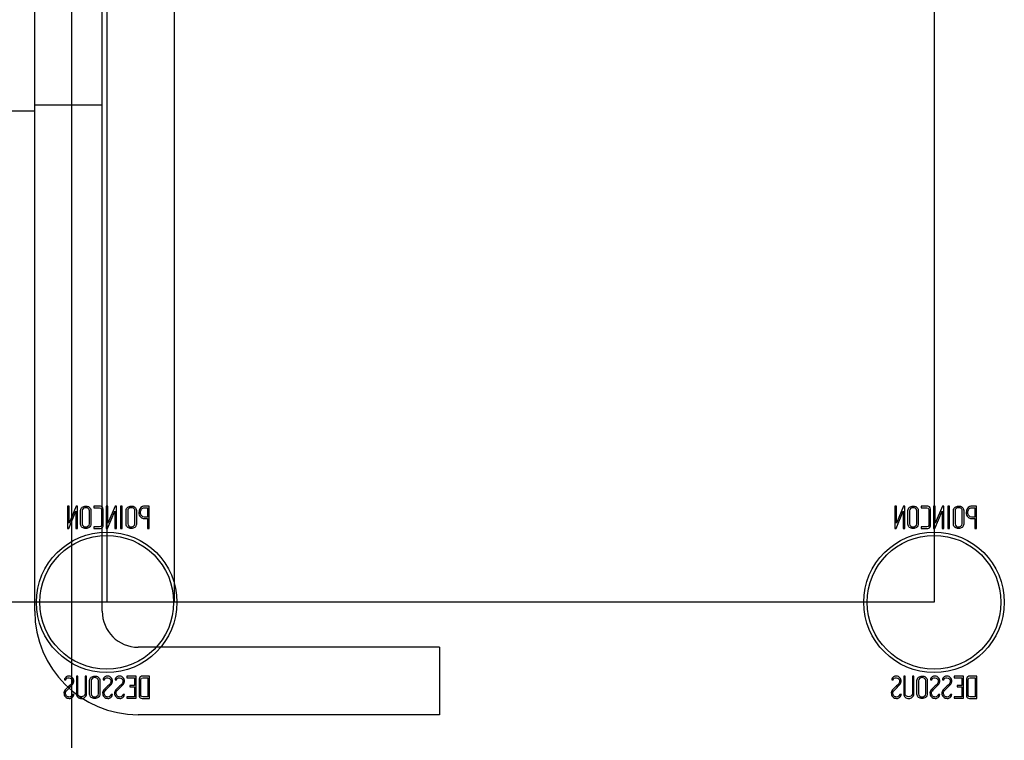
# Model space of a CAD drawing. Units: inches. Extents: x 1 to 98.9, y 1 to 17.8.
# Drawn here: x 29.8 to 30.7, y 13 to 13.6 of the extents above; entities that cross this region are included whole.
import ezdxf
from ezdxf.lldxf.tags import DXFTag

# ---------------------------------------------------------------- set-up
doc = ezdxf.new("R2010")
doc.units = ezdxf.units.IN
doc.header["$MEASUREMENT"] = 0
for name, color, linetype in [('20PBM', 7, 'Continuous'), ('20PBM-B', 7, 'Continuous'), ('20PBM-C', 7, 'Continuous'), ('PB-LOCK', 7, 'Continuous'), ('PB-PENTURE-1', 7, 'Continuous')]:
    doc.layers.add(name, color=color, linetype=linetype)
tags = doc.linetypes.add('HIDDEN2', pattern=[0.1875, 0.125, -0.0625]).pattern_tags.tags
tags[6:7] = [DXFTag(74, 4), DXFTag(75, 0), DXFTag(340, '0'), DXFTag(46, 0.0), DXFTag(50, 0.0), DXFTag(44, 0.0), DXFTag(45, 0.0)]
tags[4:5] = [DXFTag(74, 4), DXFTag(75, 0), DXFTag(340, '0'), DXFTag(46, 0.0), DXFTag(50, 0.0), DXFTag(44, 0.0), DXFTag(45, 0.0)]

# ---------------------------------------------------------------- blocks, each defined once
blk = doc.blocks.new('SE47')
at = {"layer": '20PBM-B', "color": 7, "linetype": 'HIDDEN2'}
blk.add_line((29.84656, 3.38307), (29.84656, 14.13307), dxfattribs=at)
blk = doc.blocks.new('SE58')
at = {"layer": '20PBM-C', "color": 7, "linetype": 'HIDDEN2'}
for p, q in [((29.84255, 13.16054), (29.84255, 13.14078)), ((29.84403, 13.16054), (29.84255, 13.16054)), ((29.84403, 13.14531), (29.84403, 13.16054)), ((29.85048, 13.16051), (29.84403, 13.14531)), ((29.8516, 13.16054), (29.85048, 13.16051)), ((29.8516, 13.14078), (29.8516, 13.16054)), ((29.86623, 13.16054), (29.86623, 13.15911)), ((29.87716, 13.16054), (29.87716, 13.14078)), ((29.87864, 13.16054), (29.87716, 13.16054)), ((29.87864, 13.14531), (29.87864, 13.16054)), ((29.88507, 13.16051), (29.87864, 13.14531)), ((29.8862, 13.16054), (29.88507, 13.16051)), ((29.8862, 13.14078), (29.8862, 13.16054)), ((29.88982, 13.16049), (29.88982, 13.14083)), ((29.89125, 13.16049), (29.88982, 13.16049)), ((29.89125, 13.14083), (29.89125, 13.16049)), ((29.91395, 13.15911), (29.91395, 13.15087)), ((29.91538, 13.14078), (29.91538, 13.16054)), ((30.57855, 13.16054), (30.57855, 13.14078)), ((30.58003, 13.16054), (30.57855, 13.16054)), ((30.58003, 13.14531), (30.58003, 13.16054)), ((30.58648, 13.16051), (30.58003, 13.14531)), ((30.5876, 13.16054), (30.58648, 13.16051)), ((30.5876, 13.14078), (30.5876, 13.16054)), ((30.60223, 13.16054), (30.60223, 13.15911)), ((30.61316, 13.16054), (30.61316, 13.14078)), ((30.61464, 13.16054), (30.61316, 13.16054)), ((30.61464, 13.14531), (30.61464, 13.16054)), ((30.62107, 13.16051), (30.61464, 13.14531)), ((30.6222, 13.16054), (30.62107, 13.16051)), ((30.6222, 13.14078), (30.6222, 13.16054)), ((30.62582, 13.16049), (30.62582, 13.14083)), ((30.62725, 13.16049), (30.62582, 13.16049)), ((30.62725, 13.14083), (30.62725, 13.16049)), ((30.64995, 13.15911), (30.64995, 13.15087)), ((30.65138, 13.14078), (30.65138, 13.16054)), ((29.84371, 13.14078), (29.85017, 13.15603)), ((29.85017, 13.15603), (29.85017, 13.14078)), ((29.87832, 13.14078), (29.88478, 13.15603)), ((29.88478, 13.15603), (29.88478, 13.14078)), ((29.91395, 13.14945), (29.91395, 13.14078)), ((30.57971, 13.14078), (30.58617, 13.15603)), ((30.58617, 13.15603), (30.58617, 13.14078)), ((30.61432, 13.14078), (30.62078, 13.15603)), ((30.62078, 13.15603), (30.62078, 13.14078)), ((30.64995, 13.14945), (30.64995, 13.14078)), ((29.84255, 13.14078), (29.84371, 13.14078)), ((29.85017, 13.14078), (29.8516, 13.14078)), ((29.86623, 13.14215), (29.86623, 13.14078)), ((29.87716, 13.14078), (29.87832, 13.14078)), ((29.88478, 13.14078), (29.8862, 13.14078)), ((29.88982, 13.14083), (29.89125, 13.14083)), ((29.91395, 13.14078), (29.91538, 13.14078)), ((30.57855, 13.14078), (30.57971, 13.14078)), ((30.58617, 13.14078), (30.5876, 13.14078)), ((30.60223, 13.14215), (30.60223, 13.14078)), ((30.61316, 13.14078), (30.61432, 13.14078)), ((30.62078, 13.14078), (30.6222, 13.14078)), ((30.62582, 13.14083), (30.62725, 13.14083)), ((30.64995, 13.14078), (30.65138, 13.14078)), ((29.85198, 13.0094), (29.85054, 13.0094)), ((29.85968, 13.0094), (29.85827, 13.0094)), ((29.90377, 13.00935), (29.89543, 13.00935)), ((29.89543, 13.00935), (29.89543, 13.00792)), ((29.89543, 13.00792), (29.90233, 13.00792)), ((29.90233, 13.00792), (29.90233, 13.00122)), ((29.90377, 12.98969), (29.90377, 13.00935)), ((29.91418, 13.00797), (29.91418, 12.99103)), ((29.91562, 12.98964), (29.91562, 13.0094)), ((30.58798, 13.0094), (30.58654, 13.0094)), ((30.59568, 13.0094), (30.59427, 13.0094)), ((30.63977, 13.00935), (30.63143, 13.00935)), ((30.63143, 13.00935), (30.63143, 13.00792)), ((30.63143, 13.00792), (30.63833, 13.00792)), ((30.63833, 13.00792), (30.63833, 13.00122)), ((30.63977, 12.98969), (30.63977, 13.00935)), ((30.65018, 13.00797), (30.65018, 12.99103)), ((30.65162, 12.98964), (30.65162, 13.0094)), ((29.84013, 13.00695), (29.83991, 13.00606)), ((29.83991, 13.00606), (29.84133, 13.00606)), ((29.8745, 13.00695), (29.87428, 13.00606)), ((29.87428, 13.00606), (29.87569, 13.00606)), ((29.88517, 13.00695), (29.88494, 13.00606)), ((29.88494, 13.00606), (29.88636, 13.00606)), ((29.90233, 13.00122), (29.89805, 13.00122)), ((29.89805, 13.00122), (29.89805, 12.99983)), ((29.89805, 12.99983), (29.90233, 12.99983)), ((29.90233, 12.99983), (29.90233, 12.99103)), ((30.57613, 13.00695), (30.57591, 13.00606)), ((30.57591, 13.00606), (30.57733, 13.00606)), ((30.6105, 13.00695), (30.61028, 13.00606)), ((30.61028, 13.00606), (30.61169, 13.00606)), ((30.62117, 13.00695), (30.62094, 13.00606)), ((30.62094, 13.00606), (30.62236, 13.00606)), ((30.63833, 13.00122), (30.63405, 13.00122)), ((30.63405, 13.00122), (30.63405, 12.99983)), ((30.63405, 12.99983), (30.63833, 12.99983)), ((30.63833, 12.99983), (30.63833, 12.99103)), ((29.84846, 12.99301), (29.84712, 12.99301)), ((29.84809, 12.9919), (29.84846, 12.99301)), ((29.88282, 12.99301), (29.88148, 12.99301)), ((29.88247, 12.9919), (29.88282, 12.99301)), ((29.89348, 12.99301), (29.89214, 12.99301)), ((29.89313, 12.9919), (29.89348, 12.99301)), ((29.89543, 12.99103), (29.89543, 12.98969)), ((29.90233, 12.99103), (29.89543, 12.99103)), ((30.58446, 12.99301), (30.58312, 12.99301)), ((30.58409, 12.9919), (30.58446, 12.99301)), ((30.61882, 12.99301), (30.61748, 12.99301)), ((30.61847, 12.9919), (30.61882, 12.99301)), ((30.62948, 12.99301), (30.62814, 12.99301)), ((30.62913, 12.9919), (30.62948, 12.99301)), ((30.63143, 12.99103), (30.63143, 12.98969)), ((30.63833, 12.99103), (30.63143, 12.99103)), ((29.89543, 12.98969), (29.90377, 12.98969)), ((30.63143, 12.98969), (30.63977, 12.98969))]:
    blk.add_line(p, q, dxfattribs=at)
for centre, radius in [((29.87756, 13.07507), 0.0625), ((29.87756, 13.07507), 0.0595), ((30.61356, 13.07507), 0.0625), ((30.61356, 13.07507), 0.0595)]:
    blk.add_circle(centre, radius, dxfattribs=at)
for points, knots in [([(29.85436, 13.14447), (29.85436, 13.14333), (29.85483, 13.14238), (29.85579, 13.14165), (29.85668, 13.14097), (29.85771, 13.14063), (29.86004, 13.14063), (29.86108, 13.14098), (29.86199, 13.14167), (29.863, 13.14242), (29.8635, 13.14337), (29.8635, 13.1445), (29.8635, 13.14859), (29.8635, 13.15268), (29.8635, 13.15678), (29.8635, 13.15803), (29.86298, 13.159), (29.86196, 13.15973), (29.86114, 13.16032), (29.8601, 13.16063), (29.85771, 13.16063), (29.85668, 13.16028), (29.85579, 13.15959), (29.85483, 13.15885), (29.85436, 13.15792), (29.85436, 13.15678), (29.85436, 13.15267), (29.85436, 13.14857), (29.85436, 13.14447)], [0, 0, 0, 0, 0.064168, 0.064168, 0.064168, 0.128706, 0.128706, 0.194092, 0.194092, 0.194092, 0.259263, 0.259263, 0.259263, 0.49907, 0.49907, 0.49907, 0.566916, 0.566916, 0.566916, 0.633243, 0.633243, 0.695475, 0.695475, 0.695475, 0.759609, 0.759609, 0.759609, 1, 1, 1, 1]), ([(29.85579, 13.14474), (29.85579, 13.14866), (29.85579, 13.15257), (29.85579, 13.15649), (29.85579, 13.15729), (29.8561, 13.15796), (29.85671, 13.15848), (29.85727, 13.15897), (29.85799, 13.1592), (29.8596, 13.1592), (29.86029, 13.15902), (29.86086, 13.15866), (29.8617, 13.15816), (29.86211, 13.15745), (29.86211, 13.1565), (29.86211, 13.15258), (29.86211, 13.14866), (29.86211, 13.14474), (29.86211, 13.1439), (29.8617, 13.14322), (29.86088, 13.1427), (29.86021, 13.14228), (29.85952, 13.14206), (29.85809, 13.14206), (29.85742, 13.14228), (29.85683, 13.14269), (29.85613, 13.14317), (29.85579, 13.14386), (29.85579, 13.14474)], [0, 0, 0, 0, 0.27942, 0.27942, 0.27942, 0.333436, 0.333436, 0.333436, 0.388005, 0.388005, 0.438605, 0.438605, 0.438605, 0.501085, 0.501085, 0.501085, 0.780852, 0.780852, 0.780852, 0.840322, 0.840322, 0.840322, 0.89047, 0.89047, 0.942798, 0.942798, 0.942798, 1, 1, 1, 1]), ([(29.86623, 13.14078), (29.86811, 13.14078), (29.87, 13.14078), (29.87189, 13.14078), (29.87259, 13.14078), (29.87316, 13.14097), (29.8736, 13.14135), (29.87406, 13.14174), (29.8743, 13.14228), (29.8743, 13.14298), (29.8743, 13.14798), (29.8743, 13.15299), (29.8743, 13.15799), (29.8743, 13.15879), (29.87404, 13.1594), (29.87352, 13.15982), (29.87328, 13.16002), (29.87302, 13.16017), (29.87278, 13.16028), (29.87237, 13.16046), (29.87185, 13.16052), (29.87122, 13.16054), (29.86956, 13.16058), (29.86789, 13.16054), (29.86623, 13.16054)], [0, 0, 0, 0, 0.167286, 0.167286, 0.167286, 0.221519, 0.221519, 0.221519, 0.27579, 0.27579, 0.27579, 0.719088, 0.719088, 0.719088, 0.779794, 0.779794, 0.779794, 0.805713, 0.805713, 0.805713, 0.852495, 0.852495, 0.852495, 1, 1, 1, 1]), ([(29.86623, 13.15911), (29.86789, 13.15911), (29.86955, 13.15911), (29.87121, 13.15911), (29.87232, 13.15911), (29.87287, 13.15859), (29.87287, 13.15755), (29.87287, 13.1528), (29.87287, 13.14804), (29.87287, 13.14328), (29.87287, 13.14253), (29.87233, 13.14215), (29.87127, 13.14215), (29.86959, 13.14215), (29.86791, 13.14215), (29.86623, 13.14215)], [0, 0, 0, 0, 0.170989, 0.170989, 0.170989, 0.260595, 0.260595, 0.260595, 0.750553, 0.750553, 0.750553, 0.82692, 0.82692, 0.82692, 1, 1, 1, 1]), ([(29.89482, 13.14447), (29.89482, 13.14333), (29.8953, 13.14238), (29.89625, 13.14165), (29.89714, 13.14096), (29.89817, 13.14063), (29.9005, 13.14063), (29.90155, 13.14098), (29.90246, 13.14167), (29.90346, 13.14242), (29.90396, 13.14337), (29.90396, 13.1445), (29.90396, 13.14859), (29.90396, 13.15268), (29.90396, 13.15678), (29.90396, 13.15803), (29.90345, 13.159), (29.90243, 13.15973), (29.9016, 13.16033), (29.90056, 13.16063), (29.89817, 13.16063), (29.89715, 13.16028), (29.89625, 13.15959), (29.89529, 13.15886), (29.89482, 13.15792), (29.89482, 13.15678), (29.89482, 13.15267), (29.89482, 13.14857), (29.89482, 13.14447)], [0, 0, 0, 0, 0.064093, 0.064093, 0.064093, 0.129622, 0.129622, 0.1943, 0.1943, 0.1943, 0.259268, 0.259268, 0.259268, 0.499036, 0.499036, 0.499036, 0.566737, 0.566737, 0.566737, 0.632366, 0.632366, 0.695534, 0.695534, 0.695534, 0.75961, 0.75961, 0.75961, 1, 1, 1, 1]), ([(29.89625, 13.14474), (29.89625, 13.14866), (29.89625, 13.15257), (29.89625, 13.15649), (29.89625, 13.15729), (29.89655, 13.15796), (29.89716, 13.15848), (29.89773, 13.15897), (29.89844, 13.1592), (29.90006, 13.1592), (29.90074, 13.15902), (29.90132, 13.15866), (29.90216, 13.15816), (29.90257, 13.15745), (29.90257, 13.1565), (29.90257, 13.15258), (29.90257, 13.14866), (29.90257, 13.14474), (29.90257, 13.1439), (29.90216, 13.14322), (29.90134, 13.1427), (29.90067, 13.14229), (29.9, 13.14206), (29.89855, 13.14206), (29.89789, 13.14228), (29.8973, 13.14269), (29.8966, 13.14317), (29.89625, 13.14386), (29.89625, 13.14474)], [0, 0, 0, 0, 0.27947, 0.27947, 0.27947, 0.333495, 0.333495, 0.333495, 0.388074, 0.388074, 0.438684, 0.438684, 0.438684, 0.501174, 0.501174, 0.501174, 0.780992, 0.780992, 0.780992, 0.840472, 0.840472, 0.840472, 0.891012, 0.891012, 0.942628, 0.942628, 0.942628, 1, 1, 1, 1]), ([(29.91538, 13.16054), (29.91389, 13.16054), (29.9124, 13.16054), (29.91092, 13.16054), (29.91045, 13.16054), (29.90991, 13.16042), (29.9093, 13.16019), (29.90719, 13.1594), (29.90615, 13.15764), (29.90615, 13.15502)], [0, 0, 0, 0, 0.353651, 0.353651, 0.353651, 0.485258, 0.485258, 0.485258, 1, 1, 1, 1]), ([(29.90758, 13.15504), (29.90758, 13.15612), (29.90787, 13.15705), (29.90848, 13.15783), (29.90914, 13.15867), (29.90997, 13.15911), (29.91104, 13.15911), (29.91201, 13.15911), (29.91298, 13.15911), (29.91395, 13.15911)], [0, 0, 0, 0, 0.336739, 0.336739, 0.336739, 0.67203, 0.67203, 0.67203, 1, 1, 1, 1]), ([(30.59036, 13.14447), (30.59036, 13.14333), (30.59083, 13.14238), (30.59179, 13.14165), (30.59268, 13.14097), (30.59371, 13.14063), (30.59604, 13.14063), (30.59708, 13.14098), (30.59799, 13.14167), (30.599, 13.14242), (30.5995, 13.14337), (30.5995, 13.1445), (30.5995, 13.14859), (30.5995, 13.15268), (30.5995, 13.15678), (30.5995, 13.15803), (30.59898, 13.159), (30.59796, 13.15973), (30.59714, 13.16032), (30.5961, 13.16063), (30.59371, 13.16063), (30.59268, 13.16028), (30.59179, 13.15959), (30.59083, 13.15885), (30.59036, 13.15792), (30.59036, 13.15678), (30.59036, 13.15267), (30.59036, 13.14857), (30.59036, 13.14447)], [0, 0, 0, 0, 0.064168, 0.064168, 0.064168, 0.128706, 0.128706, 0.194092, 0.194092, 0.194092, 0.259263, 0.259263, 0.259263, 0.49907, 0.49907, 0.49907, 0.566916, 0.566916, 0.566916, 0.633243, 0.633243, 0.695475, 0.695475, 0.695475, 0.759609, 0.759609, 0.759609, 1, 1, 1, 1]), ([(30.59179, 13.14474), (30.59179, 13.14866), (30.59179, 13.15257), (30.59179, 13.15649), (30.59179, 13.15729), (30.5921, 13.15796), (30.59271, 13.15848), (30.59327, 13.15897), (30.59399, 13.1592), (30.5956, 13.1592), (30.59629, 13.15902), (30.59686, 13.15866), (30.5977, 13.15816), (30.59811, 13.15745), (30.59811, 13.1565), (30.59811, 13.15258), (30.59811, 13.14866), (30.59811, 13.14474), (30.59811, 13.1439), (30.5977, 13.14322), (30.59688, 13.1427), (30.59621, 13.14228), (30.59552, 13.14206), (30.59409, 13.14206), (30.59342, 13.14228), (30.59283, 13.14269), (30.59213, 13.14317), (30.59179, 13.14386), (30.59179, 13.14474)], [0, 0, 0, 0, 0.27942, 0.27942, 0.27942, 0.333436, 0.333436, 0.333436, 0.388005, 0.388005, 0.438605, 0.438605, 0.438605, 0.501085, 0.501085, 0.501085, 0.780852, 0.780852, 0.780852, 0.840322, 0.840322, 0.840322, 0.89047, 0.89047, 0.942798, 0.942798, 0.942798, 1, 1, 1, 1]), ([(30.60223, 13.14078), (30.60411, 13.14078), (30.606, 13.14078), (30.60789, 13.14078), (30.60859, 13.14078), (30.60916, 13.14097), (30.6096, 13.14135), (30.61006, 13.14174), (30.6103, 13.14228), (30.6103, 13.14298), (30.6103, 13.14798), (30.6103, 13.15299), (30.6103, 13.15799), (30.6103, 13.15879), (30.61004, 13.1594), (30.60952, 13.15982), (30.60928, 13.16002), (30.60902, 13.16017), (30.60878, 13.16028), (30.60837, 13.16046), (30.60785, 13.16052), (30.60722, 13.16054), (30.60556, 13.16058), (30.60389, 13.16054), (30.60223, 13.16054)], [0, 0, 0, 0, 0.167286, 0.167286, 0.167286, 0.221519, 0.221519, 0.221519, 0.27579, 0.27579, 0.27579, 0.719088, 0.719088, 0.719088, 0.779794, 0.779794, 0.779794, 0.805713, 0.805713, 0.805713, 0.852495, 0.852495, 0.852495, 1, 1, 1, 1]), ([(30.60223, 13.15911), (30.60389, 13.15911), (30.60555, 13.15911), (30.60721, 13.15911), (30.60832, 13.15911), (30.60887, 13.15859), (30.60887, 13.15755), (30.60887, 13.1528), (30.60887, 13.14804), (30.60887, 13.14328), (30.60887, 13.14253), (30.60833, 13.14215), (30.60727, 13.14215), (30.60559, 13.14215), (30.60391, 13.14215), (30.60223, 13.14215)], [0, 0, 0, 0, 0.170989, 0.170989, 0.170989, 0.260595, 0.260595, 0.260595, 0.750553, 0.750553, 0.750553, 0.82692, 0.82692, 0.82692, 1, 1, 1, 1]), ([(30.63082, 13.14447), (30.63082, 13.14333), (30.6313, 13.14238), (30.63225, 13.14165), (30.63314, 13.14096), (30.63417, 13.14063), (30.6365, 13.14063), (30.63755, 13.14098), (30.63846, 13.14167), (30.63946, 13.14242), (30.63996, 13.14337), (30.63996, 13.1445), (30.63996, 13.14859), (30.63996, 13.15268), (30.63996, 13.15678), (30.63996, 13.15803), (30.63945, 13.159), (30.63843, 13.15973), (30.6376, 13.16033), (30.63656, 13.16063), (30.63417, 13.16063), (30.63315, 13.16028), (30.63225, 13.15959), (30.63129, 13.15886), (30.63082, 13.15792), (30.63082, 13.15678), (30.63082, 13.15267), (30.63082, 13.14857), (30.63082, 13.14447)], [0, 0, 0, 0, 0.064093, 0.064093, 0.064093, 0.129622, 0.129622, 0.1943, 0.1943, 0.1943, 0.259268, 0.259268, 0.259268, 0.499036, 0.499036, 0.499036, 0.566737, 0.566737, 0.566737, 0.632366, 0.632366, 0.695534, 0.695534, 0.695534, 0.75961, 0.75961, 0.75961, 1, 1, 1, 1]), ([(30.63225, 13.14474), (30.63225, 13.14866), (30.63225, 13.15257), (30.63225, 13.15649), (30.63225, 13.15729), (30.63255, 13.15796), (30.63316, 13.15848), (30.63373, 13.15897), (30.63444, 13.1592), (30.63606, 13.1592), (30.63674, 13.15902), (30.63732, 13.15866), (30.63816, 13.15816), (30.63857, 13.15745), (30.63857, 13.1565), (30.63857, 13.15258), (30.63857, 13.14866), (30.63857, 13.14474), (30.63857, 13.1439), (30.63816, 13.14322), (30.63734, 13.1427), (30.63667, 13.14229), (30.636, 13.14206), (30.63455, 13.14206), (30.63389, 13.14228), (30.6333, 13.14269), (30.6326, 13.14317), (30.63225, 13.14386), (30.63225, 13.14474)], [0, 0, 0, 0, 0.27947, 0.27947, 0.27947, 0.333495, 0.333495, 0.333495, 0.388074, 0.388074, 0.438684, 0.438684, 0.438684, 0.501174, 0.501174, 0.501174, 0.780992, 0.780992, 0.780992, 0.840472, 0.840472, 0.840472, 0.891012, 0.891012, 0.942628, 0.942628, 0.942628, 1, 1, 1, 1]), ([(30.65138, 13.16054), (30.64989, 13.16054), (30.6484, 13.16054), (30.64692, 13.16054), (30.64645, 13.16054), (30.64591, 13.16042), (30.6453, 13.16019), (30.64319, 13.1594), (30.64215, 13.15764), (30.64215, 13.15502)], [0, 0, 0, 0, 0.353651, 0.353651, 0.353651, 0.485258, 0.485258, 0.485258, 1, 1, 1, 1]), ([(30.64358, 13.15504), (30.64358, 13.15612), (30.64387, 13.15705), (30.64448, 13.15783), (30.64514, 13.15867), (30.64597, 13.15911), (30.64704, 13.15911), (30.64801, 13.15911), (30.64898, 13.15911), (30.64995, 13.15911)], [0, 0, 0, 0, 0.336739, 0.336739, 0.336739, 0.67203, 0.67203, 0.67203, 1, 1, 1, 1]), ([(29.90615, 13.15502), (29.90615, 13.15326), (29.9067, 13.15186), (29.90778, 13.15081), (29.90871, 13.1499), (29.90973, 13.14945), (29.91086, 13.14945), (29.91189, 13.14945), (29.91292, 13.14945), (29.91395, 13.14945)], [0, 0, 0, 0, 0.415577, 0.415577, 0.415577, 0.723829, 0.723829, 0.723829, 1, 1, 1, 1]), ([(29.91395, 13.15087), (29.91293, 13.15087), (29.91191, 13.15087), (29.91089, 13.15087), (29.91009, 13.15087), (29.90938, 13.1512), (29.90874, 13.15189), (29.90797, 13.15271), (29.90758, 13.15374), (29.90758, 13.15504)], [0, 0, 0, 0, 0.341871, 0.341871, 0.341871, 0.615456, 0.615456, 0.615456, 1, 1, 1, 1]), ([(30.64215, 13.15502), (30.64215, 13.15326), (30.6427, 13.15186), (30.64378, 13.15081), (30.64471, 13.1499), (30.64573, 13.14945), (30.64686, 13.14945), (30.64789, 13.14945), (30.64892, 13.14945), (30.64995, 13.14945)], [0, 0, 0, 0, 0.415577, 0.415577, 0.415577, 0.723829, 0.723829, 0.723829, 1, 1, 1, 1]), ([(30.64995, 13.15087), (30.64893, 13.15087), (30.64791, 13.15087), (30.64689, 13.15087), (30.64609, 13.15087), (30.64538, 13.1512), (30.64474, 13.15189), (30.64397, 13.15271), (30.64358, 13.15374), (30.64358, 13.15504)], [0, 0, 0, 0, 0.341871, 0.341871, 0.341871, 0.615456, 0.615456, 0.615456, 1, 1, 1, 1]), ([(29.84133, 13.00606), (29.84154, 13.00733), (29.84244, 13.00797), (29.84498, 13.00797), (29.8457, 13.00763), (29.84623, 13.00696), (29.84671, 13.00637), (29.84693, 13.00555), (29.84693, 13.00373), (29.84629, 13.00271), (29.845, 13.00151), (29.8438, 13.0004), (29.84262, 12.99927), (29.84144, 12.99814), (29.84015, 12.99693), (29.8395, 12.99574), (29.8395, 12.99453)], [0, 0, 0, 0, 0.180122, 0.180122, 0.286479, 0.286479, 0.286479, 0.440141, 0.440141, 0.57673, 0.57673, 0.57673, 0.804392, 0.804392, 0.804392, 1, 1, 1, 1]), ([(29.84712, 12.99301), (29.84671, 12.99226), (29.84642, 12.99179), (29.84622, 12.99158), (29.84575, 12.99107), (29.84511, 12.99083), (29.84329, 12.99083), (29.84249, 12.99117), (29.84185, 12.99182), (29.8412, 12.99248), (29.84089, 12.99331), (29.84089, 12.99534), (29.84153, 12.99644), (29.84282, 12.99761), (29.84402, 12.9987), (29.84518, 12.99983), (29.84636, 13.00095), (29.84762, 13.00214), (29.84826, 13.00331), (29.84826, 13.0059), (29.84792, 13.00704), (29.84725, 13.00792), (29.8465, 13.00891), (29.84544, 13.0094), (29.84209, 13.0094), (29.84078, 13.00858), (29.84013, 13.00695)], [0, 0, 0, 0, 0.049117, 0.049117, 0.049117, 0.111687, 0.111687, 0.189605, 0.189605, 0.189605, 0.285672, 0.285672, 0.383194, 0.383194, 0.383194, 0.524159, 0.524159, 0.524159, 0.626377, 0.626377, 0.749836, 0.749836, 0.749836, 0.852176, 0.852176, 1, 1, 1, 1]), ([(29.85054, 13.0094), (29.85054, 13.00417), (29.85054, 12.99893), (29.85054, 12.9937), (29.85054, 12.9924), (29.85099, 12.99138), (29.85187, 12.99065), (29.85269, 12.98997), (29.85374, 12.9896), (29.85627, 12.9896), (29.85731, 12.98992), (29.85816, 12.99059), (29.85917, 12.99138), (29.85968, 12.99242), (29.85968, 12.99373), (29.85968, 12.99895), (29.85968, 13.00418), (29.85968, 13.0094)], [0, 0, 0, 0, 0.347538, 0.347538, 0.347538, 0.423662, 0.423662, 0.423662, 0.501027, 0.501027, 0.572994, 0.572994, 0.572994, 0.653213, 0.653213, 0.653213, 1, 1, 1, 1]), ([(29.85827, 13.0094), (29.85827, 13.00419), (29.85827, 12.99898), (29.85827, 12.99377), (29.85827, 12.99286), (29.85786, 12.99216), (29.85706, 12.99165), (29.85641, 12.99124), (29.85574, 12.99103), (29.85426, 12.99103), (29.85361, 12.99123), (29.85303, 12.99164), (29.85233, 12.99213), (29.85198, 12.99284), (29.85198, 12.99374), (29.85198, 12.99896), (29.85198, 13.00418), (29.85198, 13.0094)], [0, 0, 0, 0, 0.385167, 0.385167, 0.385167, 0.448084, 0.448084, 0.448084, 0.500352, 0.500352, 0.55371, 0.55371, 0.55371, 0.614123, 0.614123, 0.614123, 1, 1, 1, 1]), ([(29.86235, 12.99333), (29.86235, 12.99219), (29.86284, 12.99126), (29.8638, 12.99051), (29.86467, 12.98983), (29.8657, 12.98951), (29.86803, 12.98951), (29.86908, 12.98984), (29.87, 12.99053), (29.871, 12.99128), (29.87149, 12.99223), (29.87149, 12.99336), (29.87149, 12.99746), (29.87149, 13.00156), (29.87149, 13.00565), (29.87149, 13.00689), (29.87099, 13.00788), (29.86997, 13.00861), (29.86913, 13.00921), (29.86811, 13.00949), (29.8657, 13.00949), (29.86468, 13.00914), (29.8638, 13.00846), (29.86284, 13.00772), (29.86235, 13.00678), (29.86235, 13.00565), (29.86235, 13.00155), (29.86235, 12.99744), (29.86235, 12.99333)], [0, 0, 0, 0, 0.064263, 0.064263, 0.064263, 0.12957, 0.12957, 0.194028, 0.194028, 0.194028, 0.259064, 0.259064, 0.259064, 0.499166, 0.499166, 0.499166, 0.566851, 0.566851, 0.566851, 0.632727, 0.632727, 0.695349, 0.695349, 0.695349, 0.759354, 0.759354, 0.759354, 1, 1, 1, 1]), ([(29.86378, 12.9936), (29.86378, 12.99752), (29.86378, 13.00144), (29.86378, 13.00536), (29.86378, 13.00617), (29.86409, 13.00683), (29.86471, 13.00734), (29.86528, 13.00781), (29.86597, 13.00806), (29.86681, 13.00807), (29.8676, 13.00809), (29.86827, 13.00789), (29.86887, 13.00754), (29.86971, 13.00705), (29.87012, 13.00631), (29.87012, 13.00538), (29.87012, 13.00145), (29.87012, 12.99753), (29.87012, 12.9936), (29.87012, 12.99277), (29.86971, 12.9921), (29.86888, 12.99156), (29.86822, 12.99113), (29.86753, 12.99092), (29.86681, 12.99094), (29.86608, 12.99095), (29.86543, 12.99114), (29.86483, 12.99156), (29.86414, 12.99206), (29.86378, 12.99272), (29.86378, 12.9936)], [0, 0, 0, 0, 0.27967, 0.27967, 0.27967, 0.333561, 0.333561, 0.333561, 0.387551, 0.387551, 0.387551, 0.438746, 0.438746, 0.438746, 0.501061, 0.501061, 0.501061, 0.781203, 0.781203, 0.781203, 0.840624, 0.840624, 0.840624, 0.89288, 0.89288, 0.89288, 0.943054, 0.943054, 0.943054, 1, 1, 1, 1]), ([(29.87569, 13.00606), (29.87591, 13.00733), (29.87682, 13.00797), (29.87935, 13.00797), (29.88008, 13.00763), (29.8806, 13.00696), (29.88107, 13.00635), (29.8813, 13.00555), (29.8813, 13.00373), (29.88066, 13.00271), (29.87938, 13.00151), (29.87819, 13.00039), (29.87699, 12.99927), (29.8758, 12.99814), (29.87452, 12.99694), (29.87388, 12.99574), (29.87388, 12.99453)], [0, 0, 0, 0, 0.17952, 0.17952, 0.286542, 0.286542, 0.286542, 0.439986, 0.439986, 0.576381, 0.576381, 0.576381, 0.804637, 0.804637, 0.804637, 1, 1, 1, 1]), ([(29.88148, 12.99301), (29.88108, 12.99226), (29.88078, 12.99179), (29.88058, 12.99158), (29.88011, 12.99107), (29.87947, 12.99083), (29.87767, 12.99083), (29.87685, 12.99117), (29.87621, 12.99182), (29.87556, 12.99248), (29.87525, 12.99331), (29.87525, 12.99534), (29.87589, 12.99644), (29.87719, 12.99761), (29.87839, 12.9987), (29.87954, 12.99983), (29.88072, 13.00095), (29.88199, 13.00214), (29.88264, 13.00331), (29.88264, 13.0059), (29.88229, 13.00704), (29.88162, 13.00792), (29.88087, 13.00891), (29.87981, 13.0094), (29.87645, 13.0094), (29.87514, 13.00858), (29.8745, 13.00695)], [0, 0, 0, 0, 0.049132, 0.049132, 0.049132, 0.112217, 0.112217, 0.189586, 0.189586, 0.189586, 0.285648, 0.285648, 0.383165, 0.383165, 0.383165, 0.524124, 0.524124, 0.524124, 0.626486, 0.626486, 0.750118, 0.750118, 0.750118, 0.852342, 0.852342, 1, 1, 1, 1]), ([(29.88636, 13.00606), (29.88657, 13.00733), (29.88748, 13.00797), (29.89001, 13.00797), (29.89074, 13.00763), (29.89126, 13.00696), (29.89173, 13.00635), (29.89196, 13.00555), (29.89196, 13.00373), (29.89132, 13.00271), (29.89004, 13.00151), (29.88885, 13.00039), (29.88766, 12.99927), (29.88646, 12.99814), (29.88518, 12.99694), (29.88454, 12.99574), (29.88454, 12.99453)], [0, 0, 0, 0, 0.17952, 0.17952, 0.286542, 0.286542, 0.286542, 0.439986, 0.439986, 0.576381, 0.576381, 0.576381, 0.804637, 0.804637, 0.804637, 1, 1, 1, 1]), ([(29.89214, 12.99301), (29.89175, 12.99226), (29.89144, 12.99179), (29.89124, 12.99158), (29.89078, 12.99107), (29.89013, 12.99083), (29.88834, 12.99083), (29.88751, 12.99117), (29.88687, 12.99182), (29.88623, 12.99248), (29.88591, 12.99331), (29.88591, 12.99534), (29.88655, 12.99644), (29.88785, 12.99761), (29.88905, 12.9987), (29.8902, 12.99983), (29.89138, 13.00095), (29.89265, 13.00214), (29.8933, 13.00331), (29.8933, 13.0059), (29.89295, 13.00704), (29.89228, 13.00792), (29.89153, 13.00891), (29.89047, 13.0094), (29.88712, 13.0094), (29.88581, 13.00858), (29.88517, 13.00695)], [0, 0, 0, 0, 0.049132, 0.049132, 0.049132, 0.112217, 0.112217, 0.189586, 0.189586, 0.189586, 0.285648, 0.285648, 0.383165, 0.383165, 0.383165, 0.524124, 0.524124, 0.524124, 0.626486, 0.626486, 0.750118, 0.750118, 0.750118, 0.852342, 0.852342, 1, 1, 1, 1]), ([(29.90838, 13.00926), (29.90718, 13.00894), (29.90657, 13.00814), (29.90657, 13.00686), (29.90657, 13.00176), (29.90657, 12.99666), (29.90657, 12.99156)], [0, 0, 0, 0, 0.176876, 0.176876, 0.176876, 1, 1, 1, 1]), ([(29.908, 12.99216), (29.908, 12.99691), (29.908, 13.00166), (29.908, 13.00641), (29.908, 13.00745), (29.90856, 13.00797), (29.90968, 13.00797), (29.91118, 13.00797), (29.91268, 13.00797), (29.91418, 13.00797)], [0, 0, 0, 0, 0.666651, 0.666651, 0.666651, 0.789179, 0.789179, 0.789179, 1, 1, 1, 1]), ([(29.91562, 13.0094), (29.91363, 13.0094), (29.91165, 13.0094), (29.90966, 13.0094), (29.90899, 13.0094), (29.90856, 13.00935), (29.90838, 13.00926)], [0, 0, 0, 0, 0.821502, 0.821502, 0.821502, 1, 1, 1, 1]), ([(30.57733, 13.00606), (30.57754, 13.00733), (30.57844, 13.00797), (30.58098, 13.00797), (30.5817, 13.00763), (30.58223, 13.00696), (30.58271, 13.00637), (30.58293, 13.00555), (30.58293, 13.00373), (30.58229, 13.00271), (30.581, 13.00151), (30.5798, 13.0004), (30.57862, 12.99927), (30.57744, 12.99814), (30.57615, 12.99693), (30.5755, 12.99574), (30.5755, 12.99453)], [0, 0, 0, 0, 0.180122, 0.180122, 0.286479, 0.286479, 0.286479, 0.440141, 0.440141, 0.57673, 0.57673, 0.57673, 0.804392, 0.804392, 0.804392, 1, 1, 1, 1]), ([(30.58312, 12.99301), (30.58271, 12.99226), (30.58242, 12.99179), (30.58222, 12.99158), (30.58175, 12.99107), (30.58111, 12.99083), (30.57929, 12.99083), (30.57849, 12.99117), (30.57785, 12.99182), (30.5772, 12.99248), (30.57689, 12.99331), (30.57689, 12.99534), (30.57753, 12.99644), (30.57882, 12.99761), (30.58002, 12.9987), (30.58118, 12.99983), (30.58236, 13.00095), (30.58362, 13.00214), (30.58426, 13.00331), (30.58426, 13.0059), (30.58392, 13.00704), (30.58325, 13.00792), (30.5825, 13.00891), (30.58144, 13.0094), (30.57809, 13.0094), (30.57678, 13.00858), (30.57613, 13.00695)], [0, 0, 0, 0, 0.049117, 0.049117, 0.049117, 0.111687, 0.111687, 0.189605, 0.189605, 0.189605, 0.285672, 0.285672, 0.383194, 0.383194, 0.383194, 0.524159, 0.524159, 0.524159, 0.626377, 0.626377, 0.749836, 0.749836, 0.749836, 0.852176, 0.852176, 1, 1, 1, 1]), ([(30.58654, 13.0094), (30.58654, 13.00417), (30.58654, 12.99893), (30.58654, 12.9937), (30.58654, 12.9924), (30.58699, 12.99138), (30.58787, 12.99065), (30.58869, 12.98997), (30.58974, 12.9896), (30.59227, 12.9896), (30.59331, 12.98992), (30.59416, 12.99059), (30.59517, 12.99138), (30.59568, 12.99242), (30.59568, 12.99373), (30.59568, 12.99895), (30.59568, 13.00418), (30.59568, 13.0094)], [0, 0, 0, 0, 0.347538, 0.347538, 0.347538, 0.423662, 0.423662, 0.423662, 0.501027, 0.501027, 0.572994, 0.572994, 0.572994, 0.653213, 0.653213, 0.653213, 1, 1, 1, 1]), ([(30.59427, 13.0094), (30.59427, 13.00419), (30.59427, 12.99898), (30.59427, 12.99377), (30.59427, 12.99286), (30.59386, 12.99216), (30.59306, 12.99165), (30.59241, 12.99124), (30.59174, 12.99103), (30.59026, 12.99103), (30.58961, 12.99123), (30.58903, 12.99164), (30.58833, 12.99213), (30.58798, 12.99284), (30.58798, 12.99374), (30.58798, 12.99896), (30.58798, 13.00418), (30.58798, 13.0094)], [0, 0, 0, 0, 0.385167, 0.385167, 0.385167, 0.448084, 0.448084, 0.448084, 0.500352, 0.500352, 0.55371, 0.55371, 0.55371, 0.614123, 0.614123, 0.614123, 1, 1, 1, 1]), ([(30.59835, 12.99333), (30.59835, 12.99219), (30.59884, 12.99126), (30.5998, 12.99051), (30.60067, 12.98983), (30.6017, 12.98951), (30.60403, 12.98951), (30.60508, 12.98984), (30.606, 12.99053), (30.607, 12.99128), (30.60749, 12.99223), (30.60749, 12.99336), (30.60749, 12.99746), (30.60749, 13.00156), (30.60749, 13.00565), (30.60749, 13.00689), (30.60699, 13.00788), (30.60597, 13.00861), (30.60513, 13.00921), (30.60411, 13.00949), (30.6017, 13.00949), (30.60068, 13.00914), (30.5998, 13.00846), (30.59884, 13.00772), (30.59835, 13.00678), (30.59835, 13.00565), (30.59835, 13.00155), (30.59835, 12.99744), (30.59835, 12.99333)], [0, 0, 0, 0, 0.064263, 0.064263, 0.064263, 0.12957, 0.12957, 0.194028, 0.194028, 0.194028, 0.259064, 0.259064, 0.259064, 0.499166, 0.499166, 0.499166, 0.566851, 0.566851, 0.566851, 0.632727, 0.632727, 0.695349, 0.695349, 0.695349, 0.759354, 0.759354, 0.759354, 1, 1, 1, 1]), ([(30.59978, 12.9936), (30.59978, 12.99752), (30.59978, 13.00144), (30.59978, 13.00536), (30.59978, 13.00617), (30.60009, 13.00683), (30.60071, 13.00734), (30.60128, 13.00781), (30.60197, 13.00806), (30.60281, 13.00807), (30.6036, 13.00809), (30.60427, 13.00789), (30.60487, 13.00754), (30.60571, 13.00705), (30.60612, 13.00631), (30.60612, 13.00538), (30.60612, 13.00145), (30.60612, 12.99753), (30.60612, 12.9936), (30.60612, 12.99277), (30.60571, 12.9921), (30.60488, 12.99156), (30.60422, 12.99113), (30.60353, 12.99092), (30.60281, 12.99094), (30.60208, 12.99095), (30.60143, 12.99114), (30.60083, 12.99156), (30.60014, 12.99206), (30.59978, 12.99272), (30.59978, 12.9936)], [0, 0, 0, 0, 0.27967, 0.27967, 0.27967, 0.333561, 0.333561, 0.333561, 0.387551, 0.387551, 0.387551, 0.438746, 0.438746, 0.438746, 0.501061, 0.501061, 0.501061, 0.781203, 0.781203, 0.781203, 0.840624, 0.840624, 0.840624, 0.89288, 0.89288, 0.89288, 0.943054, 0.943054, 0.943054, 1, 1, 1, 1]), ([(30.61169, 13.00606), (30.61191, 13.00733), (30.61282, 13.00797), (30.61535, 13.00797), (30.61608, 13.00763), (30.6166, 13.00696), (30.61707, 13.00635), (30.6173, 13.00555), (30.6173, 13.00373), (30.61666, 13.00271), (30.61538, 13.00151), (30.61419, 13.00039), (30.61299, 12.99927), (30.6118, 12.99814), (30.61052, 12.99694), (30.60988, 12.99574), (30.60988, 12.99453)], [0, 0, 0, 0, 0.17952, 0.17952, 0.286542, 0.286542, 0.286542, 0.439986, 0.439986, 0.576381, 0.576381, 0.576381, 0.804637, 0.804637, 0.804637, 1, 1, 1, 1]), ([(30.61748, 12.99301), (30.61708, 12.99226), (30.61678, 12.99179), (30.61658, 12.99158), (30.61611, 12.99107), (30.61547, 12.99083), (30.61367, 12.99083), (30.61285, 12.99117), (30.61221, 12.99182), (30.61156, 12.99248), (30.61125, 12.99331), (30.61125, 12.99534), (30.61189, 12.99644), (30.61319, 12.99761), (30.61439, 12.9987), (30.61554, 12.99983), (30.61672, 13.00095), (30.61799, 13.00214), (30.61864, 13.00331), (30.61864, 13.0059), (30.61829, 13.00704), (30.61762, 13.00792), (30.61687, 13.00891), (30.61581, 13.0094), (30.61245, 13.0094), (30.61114, 13.00858), (30.6105, 13.00695)], [0, 0, 0, 0, 0.049132, 0.049132, 0.049132, 0.112217, 0.112217, 0.189586, 0.189586, 0.189586, 0.285648, 0.285648, 0.383165, 0.383165, 0.383165, 0.524124, 0.524124, 0.524124, 0.626486, 0.626486, 0.750118, 0.750118, 0.750118, 0.852342, 0.852342, 1, 1, 1, 1]), ([(30.62236, 13.00606), (30.62257, 13.00733), (30.62348, 13.00797), (30.62601, 13.00797), (30.62674, 13.00763), (30.62726, 13.00696), (30.62773, 13.00635), (30.62796, 13.00555), (30.62796, 13.00373), (30.62732, 13.00271), (30.62604, 13.00151), (30.62485, 13.00039), (30.62366, 12.99927), (30.62246, 12.99814), (30.62118, 12.99694), (30.62054, 12.99574), (30.62054, 12.99453)], [0, 0, 0, 0, 0.17952, 0.17952, 0.286542, 0.286542, 0.286542, 0.439986, 0.439986, 0.576381, 0.576381, 0.576381, 0.804637, 0.804637, 0.804637, 1, 1, 1, 1]), ([(30.62814, 12.99301), (30.62775, 12.99226), (30.62744, 12.99179), (30.62724, 12.99158), (30.62678, 12.99107), (30.62613, 12.99083), (30.62434, 12.99083), (30.62351, 12.99117), (30.62287, 12.99182), (30.62223, 12.99248), (30.62191, 12.99331), (30.62191, 12.99534), (30.62255, 12.99644), (30.62385, 12.99761), (30.62505, 12.9987), (30.6262, 12.99983), (30.62738, 13.00095), (30.62865, 13.00214), (30.6293, 13.00331), (30.6293, 13.0059), (30.62895, 13.00704), (30.62828, 13.00792), (30.62753, 13.00891), (30.62647, 13.0094), (30.62312, 13.0094), (30.62181, 13.00858), (30.62117, 13.00695)], [0, 0, 0, 0, 0.049132, 0.049132, 0.049132, 0.112217, 0.112217, 0.189586, 0.189586, 0.189586, 0.285648, 0.285648, 0.383165, 0.383165, 0.383165, 0.524124, 0.524124, 0.524124, 0.626486, 0.626486, 0.750118, 0.750118, 0.750118, 0.852342, 0.852342, 1, 1, 1, 1]), ([(30.64438, 13.00926), (30.64318, 13.00894), (30.64257, 13.00814), (30.64257, 13.00686), (30.64257, 13.00176), (30.64257, 12.99666), (30.64257, 12.99156)], [0, 0, 0, 0, 0.176876, 0.176876, 0.176876, 1, 1, 1, 1]), ([(30.644, 12.99216), (30.644, 12.99691), (30.644, 13.00166), (30.644, 13.00641), (30.644, 13.00745), (30.64456, 13.00797), (30.64568, 13.00797), (30.64718, 13.00797), (30.64868, 13.00797), (30.65018, 13.00797)], [0, 0, 0, 0, 0.666651, 0.666651, 0.666651, 0.789179, 0.789179, 0.789179, 1, 1, 1, 1]), ([(30.65162, 13.0094), (30.64963, 13.0094), (30.64765, 13.0094), (30.64566, 13.0094), (30.64499, 13.0094), (30.64456, 13.00935), (30.64438, 13.00926)], [0, 0, 0, 0, 0.821502, 0.821502, 0.821502, 1, 1, 1, 1]), ([(29.8395, 12.99453), (29.8395, 12.99306), (29.83993, 12.99187), (29.84078, 12.99095), (29.84163, 12.99005), (29.84281, 12.9896), (29.84537, 12.9896), (29.84622, 12.98986), (29.84684, 12.99037), (29.84707, 12.99056), (29.8475, 12.99106), (29.84809, 12.9919)], [0, 0, 0, 0, 0.312521, 0.312521, 0.312521, 0.618077, 0.618077, 0.84173, 0.84173, 0.84173, 1, 1, 1, 1]), ([(29.87388, 12.99453), (29.87388, 12.99306), (29.87431, 12.99187), (29.87516, 12.99095), (29.876, 12.99005), (29.87717, 12.9896), (29.87973, 12.9896), (29.88058, 12.98986), (29.88122, 12.99037), (29.88144, 12.99055), (29.88186, 12.99106), (29.88247, 12.9919)], [0, 0, 0, 0, 0.312547, 0.312547, 0.312547, 0.618099, 0.618099, 0.841751, 0.841751, 0.841751, 1, 1, 1, 1]), ([(29.88454, 12.99453), (29.88454, 12.99306), (29.88497, 12.99187), (29.88582, 12.99095), (29.88667, 12.99005), (29.88783, 12.9896), (29.89039, 12.9896), (29.89124, 12.98986), (29.89188, 12.99037), (29.8921, 12.99055), (29.89252, 12.99106), (29.89313, 12.9919)], [0, 0, 0, 0, 0.312547, 0.312547, 0.312547, 0.618099, 0.618099, 0.841751, 0.841751, 0.841751, 1, 1, 1, 1]), ([(29.90657, 12.99156), (29.90657, 12.99098), (29.90684, 12.99051), (29.90738, 12.99015), (29.90785, 12.98982), (29.9084, 12.98964), (29.90899, 12.98964), (29.9112, 12.98964), (29.91341, 12.98964), (29.91562, 12.98964)], [0, 0, 0, 0, 0.169459, 0.169459, 0.169459, 0.340534, 0.340534, 0.340534, 1, 1, 1, 1]), ([(29.91418, 12.99103), (29.91266, 12.99103), (29.91113, 12.99103), (29.9096, 12.99103), (29.90853, 12.99103), (29.908, 12.9914), (29.908, 12.99216)], [0, 0, 0, 0, 0.672892, 0.672892, 0.672892, 1, 1, 1, 1]), ([(30.5755, 12.99453), (30.5755, 12.99306), (30.57593, 12.99187), (30.57678, 12.99095), (30.57763, 12.99005), (30.57881, 12.9896), (30.58137, 12.9896), (30.58222, 12.98986), (30.58284, 12.99037), (30.58307, 12.99056), (30.5835, 12.99106), (30.58409, 12.9919)], [0, 0, 0, 0, 0.312521, 0.312521, 0.312521, 0.618077, 0.618077, 0.84173, 0.84173, 0.84173, 1, 1, 1, 1]), ([(30.60988, 12.99453), (30.60988, 12.99306), (30.61031, 12.99187), (30.61116, 12.99095), (30.612, 12.99005), (30.61317, 12.9896), (30.61573, 12.9896), (30.61658, 12.98986), (30.61722, 12.99037), (30.61744, 12.99055), (30.61786, 12.99106), (30.61847, 12.9919)], [0, 0, 0, 0, 0.312547, 0.312547, 0.312547, 0.618099, 0.618099, 0.841751, 0.841751, 0.841751, 1, 1, 1, 1]), ([(30.62054, 12.99453), (30.62054, 12.99306), (30.62097, 12.99187), (30.62182, 12.99095), (30.62267, 12.99005), (30.62383, 12.9896), (30.62639, 12.9896), (30.62724, 12.98986), (30.62788, 12.99037), (30.6281, 12.99055), (30.62852, 12.99106), (30.62913, 12.9919)], [0, 0, 0, 0, 0.312547, 0.312547, 0.312547, 0.618099, 0.618099, 0.841751, 0.841751, 0.841751, 1, 1, 1, 1]), ([(30.64257, 12.99156), (30.64257, 12.99098), (30.64284, 12.99051), (30.64338, 12.99015), (30.64385, 12.98982), (30.6444, 12.98964), (30.64499, 12.98964), (30.6472, 12.98964), (30.64941, 12.98964), (30.65162, 12.98964)], [0, 0, 0, 0, 0.169459, 0.169459, 0.169459, 0.340534, 0.340534, 0.340534, 1, 1, 1, 1]), ([(30.65018, 12.99103), (30.64866, 12.99103), (30.64713, 12.99103), (30.6456, 12.99103), (30.64453, 12.99103), (30.644, 12.9914), (30.644, 12.99216)], [0, 0, 0, 0, 0.672892, 0.672892, 0.672892, 1, 1, 1, 1])]:
    blk.add_open_spline(points, degree=3, knots=knots, dxfattribs=at)
blk = doc.blocks.new('SE60')
at = {"layer": 'PB-PENTURE-1', "color": 7, "linetype": 'HIDDEN2'}
for p, q in [((29.75356, 13.07507), (29.75356, 14.08507)), ((29.84556, 14.08507), (29.75356, 14.08507)), ((29.81356, 13.07507), (29.81356, 14.08507)), ((29.87756, 14.08507), (29.84556, 14.08507)), ((29.96956, 14.08507), (29.87756, 14.08507)), ((29.87756, 14.08507), (29.87756, 13.07507)), ((29.93756, 14.08507), (29.93756, 13.07507)), ((30.61356, 14.08507), (29.96956, 14.08507)), ((30.61356, 14.08507), (30.61356, 13.07507)), ((29.81356, 13.64807), (29.75356, 13.64807)), ((29.75356, 13.51207), (29.81356, 13.51207)), ((29.84556, 13.07507), (29.75356, 13.07507)), ((29.87756, 13.07507), (29.84556, 13.07507)), ((29.96956, 13.07507), (29.87756, 13.07507)), ((30.61356, 13.07507), (29.96956, 13.07507))]:
    blk.add_line(p, q, dxfattribs=at)
blk = doc.blocks.new('SE61')
at = {"layer": 'PB-LOCK', "color": 7, "linetype": 'HIDDEN2'}
for p, q in [((29.81356, 14.08507), (29.81356, 14.22507)), ((29.81356, 13.06707), (29.81356, 13.07507))]:
    blk.add_line(p, q, dxfattribs=at)
blk = doc.blocks.new('SE62')
at = {"layer": 'PB-LOCK', "color": 7, "linetype": 'HIDDEN2'}
for p, q in [((29.87356, 14.16131), (29.87356, 14.22507)), ((29.87356, 13.15131), (29.87356, 14.15256)), ((29.87356, 13.06707), (29.87356, 13.14256))]:
    blk.add_line(p, q, dxfattribs=at)
blk = doc.blocks.new('SE63')
at = {"layer": 'PB-LOCK', "color": 7, "linetype": 'HIDDEN2'}
for p, q in [((29.87356, 14.22507), (29.81356, 14.22507)), ((29.87356, 13.89257), (29.81356, 13.89257)), ((29.81356, 13.51757), (29.87356, 13.51757)), ((30.17356, 13.03507), (29.90556, 13.03507)), ((30.17356, 13.03507), (30.17356, 12.97507)), ((30.17356, 12.97507), (29.90556, 12.97507))]:
    blk.add_line(p, q, dxfattribs=at)
for radius in [0.092, 0.032]:
    blk.add_arc((29.90556, 13.06707), radius, 180, 270, dxfattribs=at)

msp = doc.modelspace()

# ---------------------------------------------------------------- block references
at = {"layer": '20PBM'}
for name in ['SE58', 'SE47', 'SE61', 'SE63', 'SE62', 'SE60']:
    msp.add_blockref(name, (0, 0), dxfattribs=at)

doc.saveas('drawing.dxf')
